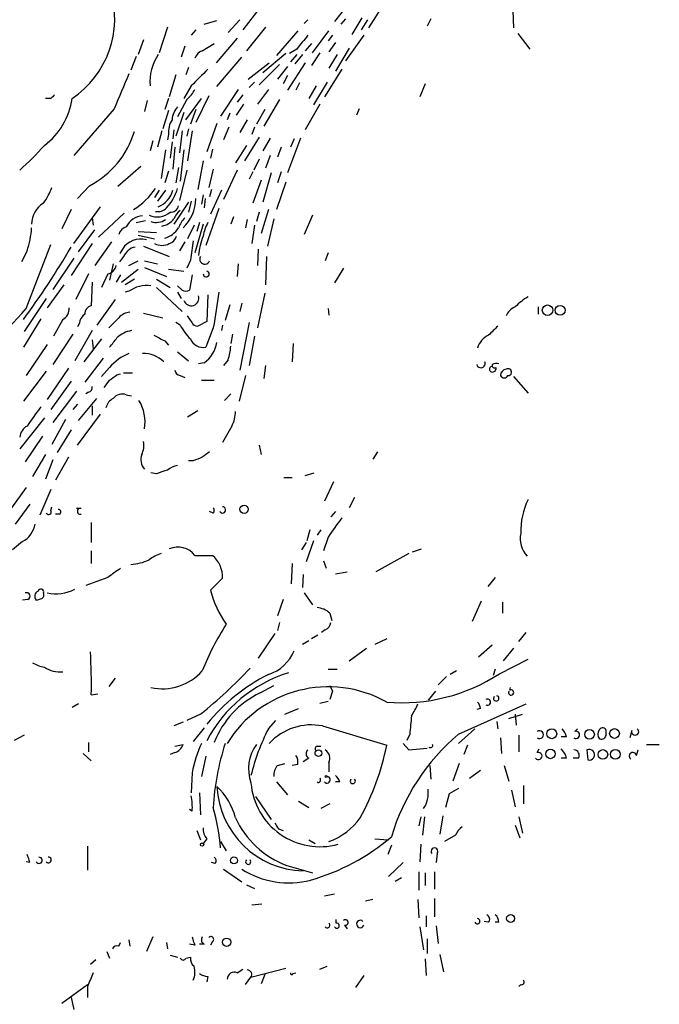
# Model space of a CAD drawing. Extents: x 0 to 59231, y -58369 to 853.
# Drawn here: x 788 to 847, y 400 to 491 of the extents above; entities that cross this region are included whole.
import ezdxf

# ---------------------------------------------------------------- set-up
doc = ezdxf.new("R2010")
doc.units = 0
doc.header["$MEASUREMENT"] = 0
doc.layers.add('MAIN', color=5, linetype='CONTINUOUS')

msp = doc.modelspace()

# ---------------------------------------------------------------- linework, layer by layer
at = {"layer": 'MAIN'}
for p, q in [((819.404, 493.522), (817.4567, 491.0667)), ((811.1067, 493.014), (808.99, 490.3047)), ((822.1133, 492.8447), (820.5893, 490.474)), ((833.882, 492.8447), (833.9667, 490.474)), ((805.434, 490.8127), (806.6193, 491.1513)), ((808.736, 491.236), (807.6353, 490.0507)), ((815.0013, 491.236), (814.6627, 490.8973)), ((818.4727, 491.3207), (818.0493, 490.8127)), ((819.9967, 491.4053), (819.0653, 489.8813)), ((820.5047, 491.236), (819.912, 490.3047)), ((826.3467, 491.3207), (826.008, 490.6433)), ((802.0473, 490.5587), (801.2853, 488.188)), ((804.672, 490.3047), (804.2487, 489.7967)), ((811.1067, 490.5587), (809.3287, 488.3573)), ((814.07, 490.22), (812.1227, 487.934)), ((815.4247, 488.188), (816.9487, 490.22)), ((834.39, 489.966), (835.4907, 488.5267)), ((799.846, 489.3733), (799.338, 488.0187)), ((805.2647, 488.3573), (806.3653, 489.0347)), ((808.482, 489.5427), (806.5347, 487.2567)), ((815.34, 489.0347), (814.7473, 488.3573)), ((817.2873, 489.7967), (816.864, 489.2887)), ((817.5413, 489.1193), (816.9487, 488.2727)), ((820.166, 489.7967), (818.4727, 487.426)), ((803.656, 488.7807), (803.3173, 487.7647)), ((812.9693, 488.1033), (810.8527, 486.3253)), ((813.9853, 488.5267), (813.308, 488.1033)), ((816.102, 488.188), (815.34, 487.0027)), ((818.8113, 488.6113), (817.5413, 486.4947)), ((799.1687, 487.8493), (798.6607, 486.5793)), ((806.6193, 485.0553), (808.9053, 487.7647)), ((809.498, 485.7327), (811.4453, 487.2567)), ((814.7473, 487.2567), (813.1387, 484.7167)), ((813.9853, 488.0187), (813.3927, 487.3413)), ((814.4933, 488.0187), (813.816, 487.172)), ((817.7107, 488.0187), (816.9487, 486.7487)), ((803.9947, 486.8333), (803.7407, 486.156)), ((812.3767, 487.0873), (810.514, 485.2247)), ((813.1387, 486.918), (812.2073, 485.7327)), ((818.134, 486.664), (816.5253, 484.124)), ((802.8093, 486.156), (802.2167, 484.124)), ((810.0907, 485.4787), (809.5827, 484.9707)), ((813.1387, 486.0713), (812.7153, 485.3093)), ((814.2393, 485.394), (813.9007, 484.7167)), ((816.7793, 485.4787), (815.5093, 483.362)), ((804.2487, 485.14), (803.5713, 483.9547)), ((808.5667, 484.8013), (806.958, 482.346)), ((811.3607, 484.8013), (810.3447, 483.4467)), ((815.7633, 485.14), (815.086, 483.9547)), ((825.8387, 485.3093), (825.3307, 484.124)), ((791.2947, 483.9547), (790.7867, 483.9547)), ((800.1847, 483.7853), (799.9307, 482.7693)), ((802.132, 483.9547), (801.7933, 482.9387)), ((803.8253, 483.87), (802.9787, 482.2613)), ((803.7407, 482.0073), (805.18, 483.9547)), ((805.8573, 484.2087), (804.672, 481.7533)), ((808.99, 484.2933), (808.482, 483.616)), ((812.3767, 483.87), (810.9373, 481.4147)), ((797.1367, 483.0233), (793.4113, 478.7053)), ((802.132, 482.854), (801.624, 481.1607)), ((803.5713, 482.6847), (802.8093, 480.4833)), ((804.672, 482.9387), (804.164, 481.584)), ((807.8047, 482.6), (807.5507, 482.0073)), ((809.0747, 483.4467), (808.3973, 482.4307)), ((811.022, 482.9387), (810.26, 481.584)), ((816.102, 483.4467), (814.7473, 481.076)), ((819.7427, 483.0233), (819.4887, 482.4307)), ((809.4133, 482.0073), (808.736, 480.822)), ((801.5393, 480.9913), (801.116, 479.4673)), ((802.64, 481.076), (802.5553, 480.2293)), ((803.402, 480.9913), (803.148, 478.9593)), ((803.9947, 481.1607), (803.8253, 480.4833)), ((804.3333, 480.9913), (803.91, 478.1973)), ((806.6193, 481.6687), (805.688, 479.044)), ((807.72, 481.33), (807.212, 480.1447)), ((810.0907, 481.33), (809.8367, 480.6527)), ((800.6927, 480.06), (800.4387, 479.1287)), ((802.132, 480.6527), (802.0473, 480.1447)), ((802.4707, 479.9753), (802.3013, 478.4513)), ((810.514, 480.3987), (809.1593, 478.1973)), ((811.53, 480.314), (810.8527, 479.1287)), ((814.324, 480.314), (813.1387, 477.0967)), ((813.7313, 480.2293), (813.3927, 479.4673)), ((801.878, 479.2133), (801.4547, 476.5887)), ((802.7247, 479.4673), (802.5553, 477.4353)), ((803.5713, 479.2133), (803.2327, 476.3347)), ((806.196, 479.298), (806.0267, 478.4513)), ((809.3287, 479.6367), (808.3127, 478.028)), ((812.546, 479.4673), (812.2073, 478.536)), ((805.3493, 478.1973), (804.8413, 475.5727)), ((810.514, 478.3667), (810.006, 477.3507)), ((811.53, 478.7053), (811.1067, 477.52)), ((799.592, 477.6893), (797.4753, 475.8267)), ((802.132, 477.266), (801.7933, 476.1653)), ((803.0633, 477.6047), (802.8093, 476.1653)), ((803.8253, 477.3507), (803.148, 474.5567)), ((806.2807, 477.4353), (805.8573, 475.742)), ((808.482, 477.3507), (807.212, 474.6413)), ((809.9213, 477.1813), (809.5827, 476.504)), ((812.546, 477.1813), (812.2073, 476.1653)), ((810.6833, 476.4193), (809.9213, 474.3027)), ((811.6147, 477.0967), (810.8527, 474.3873)), ((812.9693, 476.25), (812.1227, 473.71)), ((794.8507, 475.9113), (793.75, 474.726)), ((801.2853, 475.488), (800.862, 474.8107)), ((801.878, 475.488), (801.116, 474.472)), ((806.1113, 475.5727), (805.942, 474.8953)), ((807.0427, 475.488), (806.0267, 473.2867)), ((804.2487, 474.472), (803.9947, 473.456)), ((805.3493, 475.0647), (805.18, 474.218)), ((805.5187, 474.726), (805.434, 473.8793)), ((793.1573, 473.71), (792.3107, 471.932)), ((793.4113, 470.5773), (795.8667, 473.964)), ((803.9947, 474.3873), (802.64, 472.3553)), ((806.7887, 473.7947), (805.6033, 470.408)), ((811.3607, 473.71), (810.6833, 471.5087)), ((795.1047, 472.948), (795.1893, 472.2707)), ((798.068, 473.3713), (795.6973, 471.17)), ((799.1687, 472.5247), (800.0153, 472.694)), ((808.1433, 473.0327), (807.8893, 472.3553)), ((809.4133, 472.7787), (809.244, 472.0167)), ((810.514, 473.456), (810.26, 472.6093)), ((811.8687, 472.8633), (811.276, 470.3233)), ((815.4247, 473.202), (814.6627, 471.424)), ((793.8347, 469.8153), (795.3587, 471.8473)), ((804.5027, 472.2707), (803.91, 471.0007)), ((805.3493, 472.3553), (804.5873, 469.7307)), ((805.0107, 472.5247), (804.7567, 471.678)), ((810.0907, 472.2707), (809.8367, 470.5773)), ((799.338, 471.678), (801.0313, 471.5933)), ((799.338, 471.3393), (800.862, 471.0007)), ((789.0933, 469.9), (788.5853, 468.884)), ((789.0087, 464.566), (791.2947, 470.4927)), ((795.1047, 470.5773), (793.1573, 467.614)), ((796.8827, 470.7467), (795.3587, 468.5453)), ((797.8987, 470.0693), (797.6447, 469.646)), ((799.846, 470.3233), (802.2167, 469.392)), ((803.656, 470.7467), (803.148, 469.9)), ((810.4293, 470.0693), (810.3447, 468.5453)), ((793.4113, 469.2227), (791.464, 466.344)), ((798.4913, 468.5453), (799.338, 468.9687)), ((799.9307, 468.9687), (801.116, 468.7147)), ((804.164, 469.0533), (803.8253, 468.2913)), ((811.1913, 469.392), (811.1067, 466.7673)), ((816.864, 469.7307), (816.61, 468.9687)), ((797.052, 468.7147), (796.7133, 467.1907)), ((797.814, 467.0213), (799.338, 468.2067)), ((799.9307, 468.376), (801.9627, 467.5293)), ((802.132, 468.2067), (803.5713, 468.0373)), ((808.5667, 468.7147), (808.482, 467.5293)), ((818.3033, 468.2913), (817.4567, 466.9367)), ((794.766, 467.7833), (793.5807, 465.4127)), ((796.544, 467.7833), (795.9513, 466.5133)), ((797.7293, 467.6987), (797.306, 467.0213)), ((798.9993, 467.2753), (798.1527, 466.7673)), ((801.0313, 467.2753), (802.3013, 466.5133)), ((804.3333, 467.6987), (804.0793, 466.2593)), ((792.48, 466.7673), (790.956, 464.6507)), ((795.1047, 467.0213), (795.02, 464.82)), ((801.0313, 466.5133), (803.402, 464.312)), ((803.402, 466.2593), (802.9787, 466.6827)), ((790.8713, 465.4973), (788.8393, 462.4493)), ((797.2213, 465.4127), (795.528, 463.042)), ((798.4913, 466.1747), (798.1527, 466.09)), ((802.9787, 466.09), (803.3173, 465.4973)), ((805.7727, 465.836), (805.688, 463.3807)), ((811.022, 466.0053), (810.3447, 462.788)), ((807.8047, 464.9047), (807.3813, 463.4653)), ((808.9053, 465.074), (808.736, 464.312)), ((816.864, 464.566), (816.9487, 463.9733)), ((836.2527, 464.7353), (836.2527, 464.058)), ((790.3633, 463.6347), (788.7547, 461.01)), ((792.3953, 463.55), (791.5487, 462.026)), ((797.56, 463.7193), (796.6287, 462.788)), ((799.846, 464.1427), (801.624, 463.7193)), ((804.3333, 463.296), (803.91, 463.8887)), ((793.9193, 463.2113), (793.75, 462.8727)), ((803.2327, 463.042), (802.8093, 463.296)), ((805.688, 463.3807), (804.8413, 462.9573)), ((806.2807, 462.788), (805.6033, 461.01)), ((807.1273, 463.042), (807.0427, 462.534)), ((809.5827, 463.296), (808.736, 458.8933)), ((793.3267, 462.1953), (791.464, 459.4013)), ((795.1047, 462.534), (793.496, 459.74)), ((795.9513, 461.772), (794.3427, 459.6553)), ((795.1047, 461.6873), (795.1893, 460.8407)), ((808.0587, 462.1953), (807.8893, 461.3487)), ((810.0907, 462.026), (809.5827, 459.3167)), ((790.956, 461.264), (789.0087, 458.3853)), ((801.7933, 461.6027), (802.132, 461.1793)), ((813.6467, 461.3487), (813.562, 459.6553)), ((796.1207, 459.994), (794.4273, 457.7927)), ((802.9787, 460.5867), (803.9947, 459.74)), ((792.9033, 459.0627), (790.956, 456.184)), ((796.7133, 459.1473), (795.9513, 458.3007)), ((805.434, 459.5707), (804.926, 459.486)), ((807.6353, 459.8247), (807.212, 459.3167)), ((811.1067, 459.3167), (810.9373, 458.1313)), ((790.8713, 458.8087), (788.7547, 456.0147)), ((797.3907, 458.47), (797.7293, 458.5547)), ((797.9833, 458.6393), (798.83, 458.6393)), ((803.2327, 458.3853), (803.656, 458.216)), ((809.244, 458.3853), (808.6513, 456.0147)), ((833.9667, 458.3007), (835.3213, 456.7767)), ((793.1573, 457.8773), (791.2947, 455.2527)), ((805.18, 457.962), (806.3653, 457.962)), ((793.6653, 456.946), (791.464, 454.0673)), ((793.8347, 454.2367), (795.528, 456.2687)), ((794.766, 456.8613), (794.512, 456.692)), ((798.2373, 456.6073), (798.7453, 456.5227)), ((807.8893, 456.692), (807.2967, 456.0993)), ((793.75, 455.7607), (793.3267, 455.2527)), ((795.1047, 455.5913), (795.1047, 454.7447)), ((790.702, 454.4907), (788.416, 451.612)), ((793.75, 451.9507), (795.8667, 454.8293)), ((803.91, 454.5753), (804.8413, 455.168)), ((792.6493, 454.3213), (791.3793, 452.0353)), ((807.974, 453.7287), (807.1273, 452.2047)), ((790.5327, 452.7973), (788.924, 450.4267)), ((793.1573, 453.39), (791.8873, 451.2733)), ((810.514, 451.9507), (810.6833, 451.104)), ((790.7867, 451.104), (789.6013, 449.072)), ((792.9033, 450.85), (791.718, 448.7333)), ((821.436, 451.358), (821.0127, 450.6807)), ((791.464, 450.596), (790.7867, 448.818)), ((804.418, 450.5113), (803.9947, 450.5113)), ((801.0313, 449.326), (800.5233, 449.4107)), ((812.8, 448.9873), (813.562, 448.9873)), ((814.7473, 449.1567), (815.594, 449.4107)), ((789.0087, 448.056), (787.654, 446.1933)), ((817.372, 448.564), (816.5253, 446.786)), ((791.2947, 447.8867), (790.2787, 445.516)), ((789.3473, 446.532), (787.9927, 444.6693)), ((791.2947, 445.9393), (791.3793, 446.278)), ((819.3193, 447.1247), (818.8113, 446.1933)), ((792.0567, 445.6007), (791.718, 445.6007)), ((794.0887, 446.1087), (793.6653, 446.1087)), ((806.2807, 445.6853), (805.942, 445.8547)), ((817.5413, 445.8547), (817.118, 445.3467)), ((795.02, 444.8387), (795.02, 442.976)), ((815.1707, 444.1613), (814.9167, 443.1453)), ((816.1867, 444.1613), (815.848, 443.6533)), ((788.67, 443.0607), (787.7387, 442.2987)), ((814.832, 442.976), (814.4087, 442.2987)), ((815.5093, 443.1453), (814.832, 441.198)), ((816.864, 443.484), (816.4407, 442.214)), ((795.02, 442.214), (795.02, 441.0287)), ((804.5873, 441.7907), (806.196, 441.7907)), ((824.3147, 441.96), (821.2667, 440.2667)), ((824.6533, 442.1293), (825.5, 442.3833)), ((813.562, 441.0287), (813.4773, 439.166)), ((816.4407, 441.2827), (816.6947, 440.6053)), ((814.578, 440.0127), (814.4933, 438.8273)), ((817.5413, 440.0973), (818.642, 440.2667)), ((796.544, 439.7587), (794.512, 438.9967)), ((807.1273, 439.674), (806.0267, 438.5733)), ((832.2733, 439.7587), (831.596, 438.912)), ((814.6627, 438.3193), (815.4247, 437.2187)), ((789.178, 437.7267), (788.67, 437.642)), ((812.7153, 437.7267), (812.2073, 436.2027)), ((831.0033, 437.5573), (830.1567, 435.6947)), ((832.9507, 437.4727), (832.9507, 436.4567)), ((817.0333, 436.4567), (817.2027, 435.7793)), ((812.3767, 435.61), (812.2073, 434.848)), ((811.9533, 434.594), (810.4293, 432.308)), ((815.9327, 434.4247), (815.34, 434.086)), ((816.61, 434.9327), (816.2713, 434.6787)), ((834.4747, 433.832), (835.152, 434.6787)), ((815.086, 433.9167), (814.4933, 433.578)), ((822.2827, 434.086), (821.182, 433.578)), ((818.8113, 432.054), (820.42, 433.2393)), ((832.0193, 433.4933), (830.7493, 432.3927)), ((833.9667, 433.2393), (833.0353, 432.054)), ((832.6967, 430.8687), (835.3213, 432.2233)), ((816.864, 431.292), (817.7107, 431.292)), ((828.7173, 431.1227), (828.1247, 430.784)), ((832.2733, 431.292), (832.104, 430.6993)), ((797.2213, 430.4453), (796.6287, 429.6833)), ((827.786, 430.6147), (827.024, 429.8527)), ((795.02, 428.9213), (795.6127, 429.006)), ((810.5987, 429.0907), (811.8687, 429.768)), ((817.0333, 429.768), (817.2873, 429.26)), ((817.2873, 429.26), (817.0333, 428.498)), ((826.77, 429.26), (826.0927, 428.4133)), ((833.628, 429.3447), (833.7127, 429.5987)), ((793.8347, 428.0747), (793.242, 427.736)), ((816.102, 428.1593), (816.864, 428.3287)), ((828.8867, 425.2807), (835.152, 428.0747)), ((812.8847, 427.1433), (814.1547, 427.6513)), ((830.9187, 427.6513), (830.58, 427.5667)), ((803.4867, 426.3813), (802.64, 426.0427)), ((805.0953, 427.1433), (803.8253, 426.5507)), ((811.3607, 425.7887), (812.038, 426.5507)), ((832.4427, 426.466), (832.5273, 425.7887)), ((833.5433, 426.72), (834.8133, 427.1433)), ((834.136, 427.1433), (834.2207, 426.1273)), ((805.434, 425.8733), (804.418, 424.6033)), ((816.356, 426.0427), (822.2827, 424.2647)), ((830.4107, 425.7887), (828.8867, 424.434)), ((839.6393, 425.5347), (839.8933, 425.7887)), ((842.518, 425.2807), (842.518, 425.6193)), ((844.8887, 425.6193), (844.7193, 424.942)), ((788.8393, 425.196), (787.908, 424.688)), ((794.766, 424.5187), (794.766, 423.672)), ((823.8067, 424.434), (824.3147, 423.8413)), ((824.3993, 425.2807), (824.1453, 424.688)), ((832.7813, 424.942), (832.866, 423.5027)), ((834.4747, 425.196), (834.4747, 423.672)), ((838.8773, 425.0267), (838.3693, 425.0267)), ((802.7247, 423.5873), (802.3013, 423.418)), ((802.7247, 424.18), (803.4867, 424.3493)), ((815.848, 424.18), (816.1867, 424.18)), ((824.3147, 423.8413), (826.008, 424.0107)), ((829.7333, 424.2647), (829.3947, 423.418)), ((836.168, 423.5873), (836.3373, 423.926)), ((840.74, 423.8413), (840.8247, 422.91)), ((845.312, 423.3333), (845.4813, 423.8413)), ((846.2433, 424.3493), (847.4287, 424.3493)), ((794.258, 423.5027), (795.02, 422.8253)), ((805.6033, 423.2487), (805.18, 421.386)), ((815.086, 423.0793), (814.578, 422.7407)), ((816.9487, 422.656), (816.9487, 421.8093)), ((838.8773, 423.0793), (838.3693, 423.0793)), ((839.978, 423.0793), (839.47, 423.0793)), ((804.3333, 421.7247), (804.2487, 419.862)), ((812.2073, 422.402), (812.8847, 422.5713)), ((814.07, 422.4867), (813.562, 422.402)), ((826.262, 422.402), (826.3467, 421.132)), ((828.9713, 422.5713), (828.3787, 420.9627)), ((829.9027, 421.2167), (830.9187, 421.9787)), ((833.12, 422.402), (833.5433, 420.9627)), ((812.1227, 420.878), (813.1387, 419.6927)), ((817.9647, 420.878), (817.5413, 420.878)), ((833.7973, 420.116), (834.136, 418.592)), ((834.898, 420.5393), (834.898, 418.846)), ((805.0107, 419.862), (805.0953, 417.83)), ((810.1753, 419.5233), (811.6147, 417.4067)), ((814.1547, 419.1), (815.086, 418.5073)), ((828.04, 419.7773), (827.7013, 418.5073)), ((804.3333, 418.1687), (804.0793, 418.338)), ((817.0333, 418.846), (816.1867, 418.4227)), ((825.4153, 417.6607), (825.246, 416.814)), ((825.754, 417.6607), (825.5847, 415.9673)), ((827.4473, 417.7453), (827.1933, 416.052)), ((834.4747, 417.6607), (834.8133, 416.1367)), ((804.7567, 416.3907), (805.0953, 415.544)), ((812.292, 416.56), (812.7153, 416.3907)), ((834.136, 416.8987), (834.5593, 415.7133)), ((805.688, 415.6287), (805.3493, 415.2053)), ((806.958, 415.3747), (807.466, 414.528)), ((815.086, 415.544), (815.6787, 415.2053)), ((821.182, 415.6287), (822.452, 415.544)), ((828.6327, 415.9673), (827.6167, 415.3747)), ((794.6813, 414.9513), (794.6813, 412.75)), ((822.706, 415.036), (822.3673, 414.1893)), ((825.4153, 415.1207), (825.3307, 413.512)), ((826.9393, 414.274), (826.8547, 413.4273)), ((789.3473, 413.4273), (789.0087, 413.512)), ((806.45, 413.3427), (806.1113, 413.4273)), ((807.212, 412.8347), (808.9053, 411.6493)), ((813.054, 413.1733), (815.4247, 412.496)), ((823.8067, 413.4273), (822.452, 412.1573)), ((823.0447, 411.734), (823.6373, 412.0727)), ((825.246, 412.5807), (825.246, 410.8873)), ((825.8387, 412.496), (825.8387, 411.3107)), ((826.6853, 412.5807), (826.6853, 410.972)), ((809.3287, 411.3953), (810.0907, 411.0567)), ((816.5253, 410.3793), (817.4567, 410.5487)), ((821.0127, 410.0407), (820.3353, 409.8713)), ((825.1613, 410.0407), (825.246, 408.3473)), ((826.6853, 410.1253), (826.6853, 408.432)), ((809.8367, 409.5327), (810.768, 409.6173)), ((817.626, 407.8393), (817.626, 408.178)), ((825.9233, 408.5167), (825.9233, 407.5007)), ((818.388, 407.67), (818.642, 407.3313)), ((825.3307, 407.5007), (825.6693, 405.384)), ((826.8547, 407.5853), (827.024, 405.9767)), ((831.6807, 407.924), (831.2573, 408.0087)), ((832.612, 407.924), (832.2733, 407.924)), ((798.4913, 406.3153), (798.576, 405.7227)), ((800.6927, 406.5693), (800.1, 405.2147)), ((826.008, 406.4), (826.008, 405.0453)), ((797.56, 405.7227), (797.7293, 406.0613)), ((801.9627, 406.0613), (802.0473, 405.4687)), ((804.5873, 405.8073), (804.0793, 405.892)), ((805.434, 405.892), (805.0107, 405.892)), ((806.196, 406.146), (806.0267, 405.8073)), ((795.4433, 404.4527), (794.9353, 404.0293)), ((796.4593, 405.2147), (796.7133, 404.622)), ((802.3013, 404.876), (802.9787, 404.7067)), ((803.7407, 404.622), (804.164, 404.7067)), ((825.8387, 404.5373), (825.9233, 403.0133)), ((827.1933, 404.9607), (827.532, 403.352)), ((808.482, 403.2673), (808.99, 403.606)), ((809.752, 402.844), (812.9693, 403.6907)), ((816.102, 403.606), (816.7793, 403.86)), ((805.7727, 402.9287), (805.688, 402.4207)), ((809.244, 402.1667), (809.752, 402.844)), ((811.022, 403.098), (810.6833, 402.2513)), ((813.6467, 403.1827), (813.9007, 403.2673)), ((820.166, 403.0133), (819.404, 401.9127)), ((792.3107, 400.4733), (794.6813, 402.1667)), ((794.6813, 401.9973), (794.6813, 400.9813)), ((834.644, 402.1667), (834.4747, 401.9973)), ((793.1573, 400.9813), (793.4113, 399.8807))]:
    msp.add_line(p, q, dxfattribs=at)
for centre, radius in [((837.1228, 464.4202), 0.4866), ((838.2773, 464.4102), 0.4579), ((809.1169, 446.0452), 0.3815), ((837.508, 425.3257), 0.4541), ((840.9904, 425.2713), 0.446), ((843.2941, 425.3513), 0.4484), ((815.9802, 423.5318), 0.3124), ((837.3839, 423.4628), 0.4371), ((842.2216, 423.4133), 0.4464), ((843.3787, 423.4322), 0.4484), ((816.6946, 421.386), 0.0846), ((805.2435, 415.0995), 0.1496), ((808.1856, 413.639), 0.3224), ((833.7126, 408.2748), 0.3678), ((807.5083, 406.0826), 0.3815)]:
    msp.add_circle(centre, radius, dxfattribs=at)
for centre, radius, start, end in [((788.2805, 491.3488), 8.9045, 303.861926, 16.953474), ((1131.9869, 235.1668), 406.591, 141.225596, 141.454783), ((805.5609, 487.3836), 1.0177, 106.919786, 163.067804), ((805.0049, 485.4715), 4.5782, 146.194695, 184.152312), ((1602.1812, 145.9748), 872.7533, 157.0531924, 157.2823703), ((1185.9854, 104.9273), 538.7807, 134.885401, 135.114599), ((801.8784, 486.2404), 3.0674, 309.397568, 332.020577), ((786.8149, 484.8293), 6.4863, 306.817958, 352.250787), ((876.1139, 399.4741), 119.7133, 134.885408, 135.114592), ((804.3837, 481.889), 1.9167, 137.14175, 176.461333), ((804.5368, 480.7711), 2.4077, 149.106847, 182.818674), ((790.9959, 483.333), 8.3631, 297.447176, 343.134866), ((774.1557, 493.897), 21.8434, 310.756152, 319.243848), ((785.9086, 477.7169), 5.8163, 324.054758, 340.150628), ((795.5481, 479.2569), 6.4886, 301.254971, 326.306014), ((800.2946, 476.1334), 2.351, 292.668981, 344.066655), ((798.7641, 476.8864), 4.3902, 316.767514, 343.741779), ((800.8644, 474.7779), 3.808, 313.522036, 359.219071), ((791.7566, 472.3741), 2.24, 120.57202, 180.480886), ((801.1584, 474.5992), 1.0794, 258.690068, 318.16942), ((802.3321, 474.2026), 0.7472, 267.637678, 348.114106), ((804.4591, 472.0599), 1.9886, 128.076638, 156.171495), ((799.8459, 471.3395), 1.7798, 92.724474, 154.658724), ((801.1281, 474.8592), 1.8291, 244.962101, 309.898623), ((801.0313, 474.0486), 1.5263, 250.559549, 303.693191), ((801.2088, 473.9562), 1.8008, 280.575483, 322.633744), ((805.533, 471.0992), 2.6346, 135.433655, 159.619837), ((781.4749, 472.5246), 8.0578, 340.990759, 356.386142), ((798.4912, 471.1701), 0.9652, 105.251474, 164.748526), ((801.3164, 473.0671), 2.0384, 283.530391, 328.981771), ((809.4981, 470.5771), 4.2038, 152.399904, 170.724104), ((799.5934, 468.9482), 2.032, 75.562998, 146.514048), ((801.9203, 471.5509), 1.0178, 286.932197, 343.080214), ((1248.7906, 406.4424), 449.0133, 171.755312, 171.984495), ((810.2221, 469.1552), 5.3059, 156.690669, 176.52612), ((724.6822, 510.5167), 79.4428, 323.757678, 329.535369), ((544.0017, 659.91), 317.5306, 323.015522, 323.244683), ((799.1476, 469.2649), 0.9759, 93.736746, 139.396795), ((801.5394, 471.7633), 1.3658, 240.266566, 299.729791), ((805.5024, 469.1478), 0.4747, 149.042453, 337.83324), ((796.417, 468.6723), 0.898, 278.130102, 351.869898), ((805.6214, 467.7733), 0.2723, 177.895259, 75.841264), ((800.2037, 463.6432), 3.0563, 83.99747, 124.075871), ((803.7407, 466.8948), 0.7201, 241.943894, 298.049084), ((805.5187, 466.2593), 0, 0, 0), ((804.2487, 465.5397), 0.709, 197.356435, 17.348721), ((1632.034, 337.4391), 835.2131, 171.1392457, 171.3684287), ((838.6112, 460.26), 6.329, 121.319918, 134.99936), ((656.7773, 583.741), 178.0107, 314.926942, 317.972896), ((791.7744, 464.5943), 1.2149, 300.734064, 2.66081), ((795.1682, 464.0932), 0.7418, 101.525044, 182.720065), ((834.7284, 463.2961), 1.5563, 112.372926, 157.618864), ((795.0203, 463.1265), 1.1042, 122.481141, 175.595723), ((798.6745, 462.7603), 1.4703, 93.841292, 139.28881), ((807.8974, 465.4862), 5.2663, 207.653548, 224.852291), ((804.7738, 463.4063), 0.454, 194.057665, 278.549485), ((1043.7538, 250.8842), 299.3186, 134.885408, 135.114592), ((585.3922, 630.7712), 271.0636, 321.22394, 321.453139), ((799.07, 460.1913), 2.3651, 97.890966, 135.23811), ((928.2852, 715.8565), 283.981, 243.320357, 243.54954), ((805.3526, 462.2768), 1.2914, 203.010996, 281.194205), ((832.4218, 460.4474), 1.8209, 114.015842, 164.784621), ((803.6784, 461.9964), 2.9943, 305.895134, 349.160654), ((803.6723, 461.2777), 4.221, 339.864971, 357.515164), ((800.2126, 456.1279), 4.6219, 111.865175, 139.210461), ((799.8548, 457.7868), 2.6322, 45.224724, 92.035697), ((830.967, 459.5102), 0.4021, 195.716355, 21.153115), ((832.0404, 458.978), 0.2751, 112.594233, 247.405767), ((832.0334, 459.0486), 0.3393, 253.087238, 16.912762), ((832.2204, 459.3167), 0.2182, 157.18418, 309.086218), ((832.4425, 458.5557), 0.9456, 79.674018, 116.586729), ((833.3689, 458.3957), 0.5877, 97.784046, 181.013979), ((833.4586, 458.6816), 0.3413, 352.88123, 119.734471), ((670.052, 627.566), 211.6804, 306.7526, 306.981782), ((803.3175, 458.978), 0.5988, 188.131456, 261.857718), ((833.12, 458.5547), 0.3787, 206.571817, 333.428183), ((833.501, 458.6817), 0.2994, 261.878017, 351.856362), ((794.6557, 457.3018), 0.454, 284.057665, 8.549485), ((627.1183, 584.6353), 211.6804, 323.014179, 323.24334), ((797.631, 455.1113), 1.2941, 116.576931, 166.108716), ((797.8563, 455.6972), 0.9867, 67.284093, 144.604083), ((1234.2516, 137.1011), 546.2774, 144.34774, 144.576911), ((796.1301, 454.1006), 3.8518, 350.648212, 31.258918), ((805.9079, 454.9649), 2.4077, 329.106848, 2.818674), ((789.7707, 452.5434), 1.3652, 119.748005, 172.876545), ((797.983, 451.9507), 1.8935, 333.439008, 10.301057), ((800.8839, 450.6292), 1.2972, 158.529947, 222.710139), ((889.5042, 239.036), 227.9506, 111.687966, 111.917182), ((932.5912, 281.7951), 211.6403, 126.756633, 126.985837), ((803.4652, 447.7812), 2.3575, 101.90906, 126.972457), ((886.2117, 195.5031), 267.7345, 108.322042, 108.551232), ((807.1317, 445.9875), 0.2905, 207.200077, 90.867753), ((841.3419, 444.0141), 6.7006, 153.963439, 181.636846), ((791.083, 445.8124), 0.2469, 210.979674, 30.93987), ((792.0143, 445.8124), 0.2158, 281.325546, 101.304725), ((794.004, 445.8547), 0.2678, 71.558284, 288.441716), ((805.9417, 445.9393), 0.4236, 323.157154, 36.842846), ((787.4936, 445.1686), 2.4139, 299.165493, 348.062566), ((1262.0223, 126.8564), 546.2774, 144.34774, 144.576911), ((837.0041, 443.3422), 2.4085, 168.492255, 222.792488), ((802.5036, 438.6938), 3.4305, 107.803783, 128.800661), ((803.0303, 440.6), 1.9601, 37.406586, 114.524028), ((804.5192, 439.7897), 2.6107, 357.459922, 50.037632), ((798.1953, 446.4043), 5.4801, 274.87174, 293.198453), ((1008.7983, 143.8407), 364.1694, 125.421722, 125.650892), ((789.051, 438.023), 0.3224, 293.200924, 113.200924), ((790.3422, 438.0019), 0.5396, 115.567878, 221.823085), ((790.3633, 438.404), 0.2678, 341.558284, 161.558284), ((790.2787, 438.1499), 0.3786, 296.565051, 26.578587), ((791.7178, 442.2994), 4.0524, 259.164511, 296.027583), ((814.6742, 440.6495), 8.8932, 193.500745, 215.852683), ((747.8715, 564.7191), 133.8594, 288.316974, 288.54617), ((815.7293, 435.0508), 1.9176, 47.153471, 86.451064), ((828.336, 422.0812), 24.7797, 147.375499, 158.600094), ((816.3079, 435.6885), 0.8139, 291.787031, 354.465227), ((749.2311, 429.9373), 45.8002, 358.728885, 3.70979), ((810.1886, 434.4234), 3.8235, 287.8516, 337.906127), ((791.2819, 434.6112), 3.2028, 238.350542, 259.56859), ((792.1838, 433.7904), 2.7605, 237.535016, 274.394089), ((801.5919, 434.4117), 4.9302, 257.482033, 318.155489), ((779.8667, 458.9753), 40.6172, 308.398748, 317.196955), ((816.9613, 418.7935), 12.7213, 107.087762, 152.396164), ((823.6653, 444.7302), 16.5441, 265.20616, 303.08608), ((819.0067, 415.492), 17.097, 116.565051, 141.16999), ((814.215, 421.4962), 8.4115, 115.462554, 158.940971), ((816.8952, 418.6887), 10.9694, 60.584687, 148.415458), ((833.755, 429.133), 0.2469, 149.040224, 120.959776), ((814.9779, 432.8474), 11.2463, 328.516723, 334.888711), ((829.9618, 427.592), 0.9587, 3.546139, 42.848561), ((831.5735, 428.244), 0.2934, 239.974117, 120.025883), ((832.3836, 428.5907), 0.253, 140.38871, 76.491054), ((1247.7839, 383.7799), 425.4137, 174.172469, 174.401665), ((829.0867, 416.7261), 19.9083, 152.921143, 166.212459), ((815.3274, 420.883), 5.2612, 78.725734, 137.550497), ((836.3796, 425.2383), 0.3642, 234.46781, 125.523047), ((837.2519, 424.6223), 1.675, 13.971531, 44.136456), ((839.7452, 425.2172), 0.3347, 235.308095, 108.445776), ((842.3488, 425.2806), 0.5988, 135.006765, 224.986468), ((842.2075, 425.5629), 0.3156, 10.295103, 153.434949), ((845.2029, 425.5235), 0.3285, 163.043466, 53.841815), ((816.5671, 419.3884), 12.4549, 156.101969, 169.188351), ((828.135, 417.5145), 21.8768, 161.561076, 177.398948), ((841.7024, 410.172), 19.812, 130.305714, 163.502745), ((842.0946, 425.2468), 0.4247, 246.507351, 4.577686), ((802.3858, 424.6882), 1.1519, 287.110409, 342.889591), ((813.3775, 422.0897), 3.8503, 144.064966, 199.675946), ((815.2861, 423.4873), 0.4543, 128.817365, 243.874766), ((815.9114, 423.9472), 0.2413, 105.234291, 232.137512), ((816.0384, 423.0369), 0.9868, 337.293933, 54.602713), ((799.2785, 428.9144), 23.4694, 331.111001, 348.573102), ((826.3149, 424.2647), 0.2182, 230.913782, 22.81582), ((836.2738, 423.2698), 0.3346, 214.701651, 108.429535), ((837.2275, 422.6652), 1.701, 14.090163, 47.835524), ((839.5379, 423.3334), 0.5082, 329.999205, 88.105497), ((840.9536, 423.3912), 0.4982, 255.004127, 115.387202), ((844.9867, 423.2709), 0.3312, 10.858741, 236.516273), ((812.9275, 422.6985), 1.1619, 349.497569, 33.115652), ((813.2443, 421.492), 1.3797, 138.732034, 184.40635), ((816.1283, 421.2958), 6.3961, 184.506022, 285.10718), ((815.975, 421.0474), 0.2116, 233.140927, 53.124688), ((816.7581, 421.0791), 0.3076, 220.821491, 86.048407), ((816.864, 420.5393), 1.1516, 17.103826, 53.975919), ((819.15, 420.9627), 0.2394, 135, 45), ((814.8074, 420.8603), 8.1981, 182.835846, 268.396556), ((802.3886, 416.0286), 6.1228, 14.638826, 46.293052), ((823.6901, 419.8334), 2.4305, 324.520144, 8.691857), ((955.4522, 208.3749), 246.8296, 120.848162, 121.077365), ((798.5334, 418.5499), 5.8124, 356.239628, 10.488677), ((785.4944, 412.8039), 21.5546, 5.265544, 15.343361), ((816.0139, 421.1152), 8.4755, 204.681844, 249.559868), ((814.8709, 421.0746), 6.0668, 290.028453, 324.782679), ((806.7256, 416.539), 1.3804, 175.608298, 221.260899), ((939.111, 501.4812), 152.6259, 213.578058, 213.807262), ((830.4527, 415.1633), 1.9897, 128.08865, 156.16616), ((809.7073, 431.1714), 20.1322, 285.996451, 310.215585), ((826.6853, 414.4645), 0.3175, 323.130102, 216.869898), ((786.4331, 412.8792), 2.9653, 10.651703, 26.219406), ((790.1984, 413.6448), 0.2905, 207.200077, 90.867753), ((791.0697, 413.6781), 0.2588, 219.935988, 96.433085), ((806.1385, 413.6005), 0.4044, 320.388559, 55.885527), ((809.498, 413.512), 0.2394, 135, 45), ((813.2381, 419.563), 8.0027, 237.21982, 284.599729), ((818.4745, 407.9074), 0.2527, 249.980084, 132.642754), ((819.8392, 407.7682), 0.3412, 44.810044, 343.275024), ((830.6321, 408.0226), 0.2423, 204.005695, 82.267848), ((831.3702, 408.2062), 0.4195, 317.73366, 70.347095), ((831.9347, 408.0086), 0.6826, 352.88019, 60.261365), ((816.8005, 407.6488), 0.2414, 217.862488, 52.11877), ((817.6684, 407.6065), 0.2367, 206.554224, 100.322172), ((807.2606, 407.1217), 2.979, 190.68641, 206.182282), ((805.6244, 406.2994), 0.4497, 143.117361, 244.950779), ((806.0689, 406.3576), 0.2468, 300.991622, 149.008378), ((797.3907, 405.2991), 0.4561, 68.214917, 158.170598), ((803.4867, 404.7066), 0.2677, 198.421413, 341.578587), ((805.1495, 404.6098), 0.9903, 174.384402, 229.217958), ((802.8875, 403.3299), 1.7, 334.199169, 18.169559), ((809.4078, 403.0952), 0.4261, 323.877724, 89.26048), ((1112.4523, 275.6255), 341.977, 158.084005, 158.313176), ((805.8567, 404.4508), 1.5244, 236.291169, 266.841227), ((808.2138, 402.6606), 0.6632, 66.151522, 178.78186), ((813.5197, 403.225), 0.1339, 161.578587, 341.578587), ((834.7005, 402.4206), 0.2602, 257.454468, 40.620402)]:
    msp.add_arc(centre, radius, start, end, dxfattribs=at)

doc.saveas('drawing.dxf')
